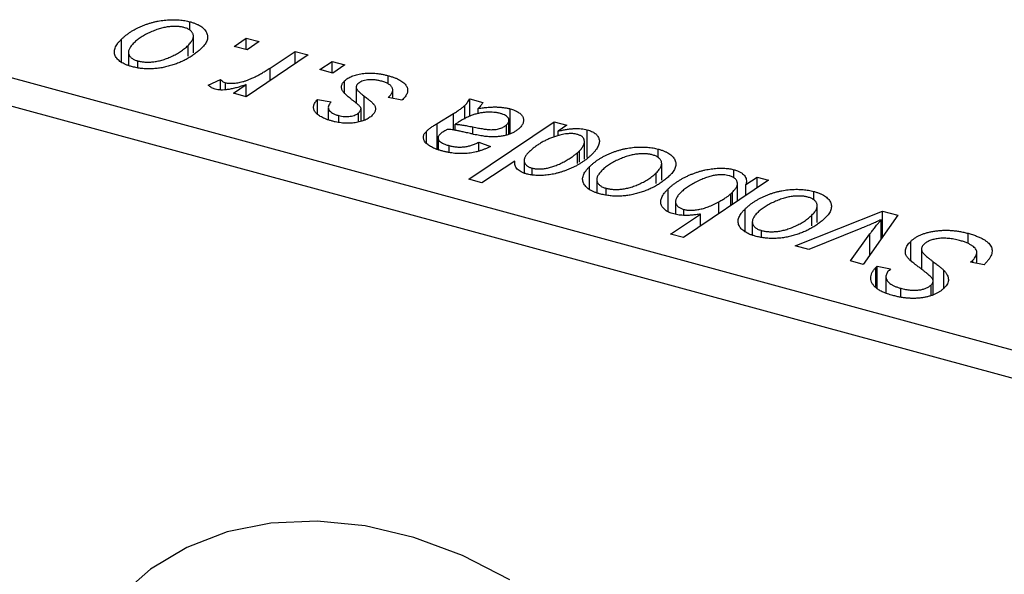
# Model space of a CAD drawing. Units: millimetres. Extents: x 15 to 636, y 5 to 415.
# Drawn here: x 266 to 315, y 97 to 125 of the extents above; entities that cross this region are included whole.
import ezdxf

# ---------------------------------------------------------------- set-up
doc = ezdxf.new("R2010")
doc.units = ezdxf.units.MM

msp = doc.modelspace()

# ---------------------------------------------------------------- linework, layer by layer
at = {"color": 7, "linetype": 'Continuous', "lineweight": 25}
for p, q in [((274.199, 124.293), (274.199, 124.723)), ((270.725, 122.698), (270.725, 123.835)), ((274.377, 123.146), (274.377, 123.998)), ((276.438, 123.479), (277.055, 123.894)), ((277.055, 123.894), (277.698, 123.719)), ((277.055, 123.311), (277.055, 123.894)), ((277.698, 123.719), (277.097, 123.3)), ((274.104, 122.987), (274.104, 123.522)), ((277.097, 123.3), (276.438, 123.479)), ((278.258, 122.381), (279.535, 123.22)), ((279.535, 123.22), (280.187, 123.042)), ((279.535, 122.603), (279.535, 123.22)), ((271.089, 123.177), (271.089, 122.526)), ((271.558, 122.396), (271.558, 122.74)), ((280.187, 123.042), (277.051, 120.93)), ((280.78, 122.299), (281.396, 122.714)), ((281.396, 122.714), (282.04, 122.539)), ((281.396, 122.131), (281.396, 122.714)), ((262.402, 122.635), (347.306, 99.56)), ((281.438, 122.12), (280.78, 122.299)), ((282.04, 122.539), (281.438, 122.12)), ((275.125, 121.508), (275.752, 121.801)), ((275.752, 121.276), (275.752, 121.801)), ((282.037, 121.11), (282.037, 121.734)), ((284.244, 121.582), (284.244, 121.993)), ((346.84, 98.247), (261.936, 121.322)), ((276.001, 121.284), (276.001, 121.639)), ((276.399, 121.107), (277.053, 121.542)), ((277.053, 120.932), (277.053, 121.542)), ((282.623, 121.415), (282.623, 120.604)), ((282.634, 120.594), (282.634, 121.346)), ((284.473, 120.836), (284.473, 121.272)), ((277.051, 120.93), (276.399, 121.107)), ((280.664, 120.795), (281.35, 120.662)), ((280.664, 120.077), (280.664, 120.795)), ((284.932, 120.747), (284.246, 120.88)), ((284.976, 120.79), (284.932, 120.747)), ((288.371, 120.818), (289.036, 120.637)), ((288.371, 119.93), (288.371, 120.818)), ((281.209, 120.382), (281.209, 119.77)), ((282.866, 119.693), (282.866, 120.315)), ((288.129, 119.799), (288.129, 120.491)), ((288.805, 120.075), (288.805, 120.331)), ((290.422, 119.056), (290.422, 120.313)), ((281.735, 119.63), (281.735, 119.975)), ((282.738, 119.665), (282.738, 120.11)), ((286.717, 119.573), (287.555, 120.079)), ((290.36, 119.022), (290.36, 119.727)), ((286.717, 118.275), (286.717, 119.573)), ((287.641, 119.228), (287.641, 119.534)), ((288.332, 116.752), (292.645, 119.656)), ((290.241, 119.001), (290.241, 119.507)), ((292.645, 119.656), (293.296, 119.48)), ((292.645, 118.878), (292.645, 119.656)), ((293.296, 119.48), (292.853, 119.188)), ((294.322, 117.855), (294.322, 119.254)), ((286.174, 118.596), (286.174, 119.173)), ((286.769, 118.837), (286.769, 118.256)), ((292.853, 118.956), (292.853, 119.188)), ((287.324, 118.111), (287.324, 118.456)), ((288.827, 118.629), (289.428, 118.413)), ((288.827, 118.171), (288.827, 118.629)), ((294.181, 117.77), (294.181, 118.649)), ((297.917, 117.847), (297.917, 118.276)), ((293.824, 118.094), (293.926, 118.188)), ((293.926, 117.616), (293.926, 118.188)), ((290.651, 117.671), (288.982, 116.575)), ((291.131, 117.702), (291.131, 117.068)), ((291.527, 116.976), (291.527, 117.313)), ((294.443, 116.252), (294.443, 117.389)), ((298.096, 116.7), (298.096, 117.552)), ((301.752, 116.819), (301.752, 117.234)), ((288.982, 116.575), (288.332, 116.752)), ((294.807, 116.731), (294.807, 116.08)), ((297.822, 116.54), (297.822, 117.076)), ((302.361, 116.478), (302.938, 116.859)), ((302.938, 116.859), (303.507, 116.704)), ((302.938, 116.321), (302.938, 116.859)), ((295.276, 115.95), (295.276, 116.294)), ((298.43, 115.094), (298.43, 116.264)), ((303.507, 116.704), (299.193, 113.8)), ((301.934, 115.645), (301.934, 116.527)), ((302.361, 115.933), (302.361, 116.478)), ((301.594, 116.016), (301.684, 116.1)), ((301.684, 115.477), (301.684, 116.1)), ((305.797, 115.705), (305.797, 116.135)), ((298.797, 115.617), (298.797, 114.98)), ((299.213, 114.927), (299.213, 115.224)), ((300.997, 115.014), (300.997, 115.611)), ((302.323, 114.111), (302.323, 115.248)), ((305.975, 114.558), (305.975, 115.411)), ((298.543, 113.977), (300.059, 114.989)), ((300.059, 114.383), (300.059, 114.989)), ((304.852, 113.374), (309.273, 115.137)), ((305.702, 114.399), (305.702, 114.934)), ((310.06, 114.924), (308.303, 112.436)), ((309.273, 115.137), (310.06, 114.924)), ((309.273, 113.81), (309.273, 115.137)), ((302.686, 114.589), (302.686, 113.939)), ((308.176, 114.255), (305.545, 113.186)), ((309.211, 113.721), (309.211, 114.697)), ((299.193, 113.8), (298.543, 113.977)), ((303.156, 113.808), (303.156, 114.153)), ((307.656, 112.612), (308.64, 113.978)), ((313.612, 113.488), (313.612, 114.011)), ((305.545, 113.186), (304.852, 113.374)), ((310.71, 112.633), (310.71, 113.602)), ((311.256, 113.212), (311.256, 112.198)), ((311.266, 112.191), (311.266, 113.133)), ((314.057, 112.484), (314.057, 113.061)), ((308.303, 112.436), (307.656, 112.612)), ((308.939, 112.28), (309.015, 112.349)), ((308.939, 111.322), (308.939, 112.28)), ((309.015, 112.349), (309.692, 112.207)), ((309.015, 111.238), (309.015, 112.349)), ((313.74, 112.547), (313.851, 112.648)), ((314.423, 112.411), (313.74, 112.547)), ((313.851, 112.525), (313.851, 112.648)), ((309.456, 111.813), (309.456, 111.004)), ((309.692, 112.207), (309.613, 112.135)), ((312.387, 111.23), (312.387, 112.135)), ((310.205, 110.785), (310.205, 111.231)), ((311.738, 110.871), (311.738, 111.394)), ((311.847, 110.895), (311.847, 111.602))]:
    msp.add_line(p, q, dxfattribs=at)
at = {"color": 8, "linetype": 'Continuous', "lineweight": 25}
for p, q in [((278.258, 121.743), (278.258, 122.381)), ((283.027, 119.733), (283.027, 120.959)), ((287.555, 119.243), (287.555, 120.079)), ((288.528, 119.044), (288.528, 119.399)), ((293.824, 117.555), (293.824, 118.094)), ((301.594, 115.416), (301.594, 116.016)), ((308.64, 112.913), (308.64, 113.978)), ((311.849, 110.896), (311.849, 112.576))]:
    msp.add_line(p, q, dxfattribs=at)
at = {"color": 7, "linetype": 'Continuous', "lineweight": 25, "flags": 128}
msp.add_lwpolyline([(290.396, 96.462), (288.002, 97.691), (285.548, 98.608), (283.081, 99.195), (280.651, 99.44), (278.304, 99.339), (276.086, 98.893), (274.04, 98.112), (272.206, 97.01), (270.62, 95.609)], dxfattribs=at)
at = {"color": 7, "linetype": 'Continuous', "lineweight": 25}
for points, knots in [([(270.725, 123.835), (270.762, 123.87), (270.835, 123.939), (270.952, 124.038), (271.077, 124.131), (271.209, 124.219), (271.345, 124.302), (271.488, 124.38), (271.637, 124.452), (271.792, 124.519), (271.95, 124.579), (272.109, 124.633), (272.266, 124.682), (272.426, 124.722), (272.584, 124.756), (272.743, 124.784), (272.901, 124.805), (273.059, 124.818), (273.216, 124.827), (273.368, 124.828), (273.517, 124.826), (273.661, 124.815), (273.802, 124.802), (273.939, 124.781), (274.072, 124.755), (274.156, 124.734), (274.199, 124.723)], [0, 0, 0, 0, 0.053887, 0.10621, 0.157124, 0.207438, 0.256513, 0.304544, 0.3521, 0.399235, 0.445357, 0.489432, 0.532172, 0.573359, 0.613262, 0.652067, 0.689972, 0.727452, 0.763934, 0.799438, 0.833881, 0.867766, 0.900909, 0.933965, 0.966924, 1, 1, 1, 1]), ([(274.199, 124.723), (274.253, 124.707), (274.358, 124.677), (274.502, 124.622), (274.631, 124.562), (274.746, 124.497), (274.843, 124.425), (274.927, 124.348), (274.994, 124.265), (275.046, 124.176), (275.082, 124.084), (275.097, 123.989), (275.094, 123.892), (275.071, 123.794), (275.027, 123.693), (274.965, 123.591), (274.886, 123.486), (274.818, 123.417), (274.784, 123.382)], [0, 0, 0, 0, 0.061665, 0.120569, 0.178262, 0.235385, 0.291755, 0.34827, 0.406514, 0.466491, 0.52747, 0.588852, 0.650942, 0.715444, 0.781773, 0.85073, 0.923674, 1, 1, 1, 1]), ([(273.897, 124.434), (273.845, 124.446), (273.738, 124.471), (273.558, 124.488), (273.364, 124.488), (273.193, 124.477), (273.05, 124.459), (272.938, 124.438), (272.822, 124.414), (272.705, 124.381), (272.583, 124.345), (272.46, 124.3), (272.332, 124.252), (272.16, 124.179), (271.954, 124.08), (271.731, 123.949), (271.531, 123.81), (271.422, 123.71), (271.367, 123.659)], [0, 0, 0, 0, 0.0534249, 0.1094777, 0.1691115, 0.2346183, 0.2697522, 0.3067366, 0.3457606, 0.3871709, 0.4313131, 0.4778806, 0.5274192, 0.5798298, 0.6861612, 0.7910274, 0.895339, 1, 1, 1, 1]), ([(274.104, 123.522), (274.131, 123.549), (274.183, 123.601), (274.247, 123.68), (274.3, 123.756), (274.34, 123.829), (274.365, 123.899), (274.378, 123.966), (274.378, 124.03), (274.363, 124.091), (274.338, 124.149), (274.303, 124.202), (274.26, 124.252), (274.207, 124.297), (274.142, 124.338), (274.071, 124.375), (273.988, 124.407), (273.927, 124.425), (273.897, 124.434)], [0, 0, 0, 0, 0.088184, 0.17167, 0.249291, 0.322782, 0.392041, 0.457395, 0.519415, 0.579174, 0.636161, 0.690979, 0.74317, 0.794502, 0.844819, 0.895417, 0.947312, 1, 1, 1, 1]), ([(271.233, 122.458), (271.181, 122.473), (271.078, 122.503), (270.936, 122.557), (270.811, 122.617), (270.699, 122.682), (270.605, 122.753), (270.524, 122.831), (270.46, 122.914), (270.411, 123.003), (270.38, 123.096), (270.368, 123.194), (270.377, 123.293), (270.407, 123.396), (270.457, 123.502), (270.525, 123.611), (270.614, 123.723), (270.687, 123.797), (270.725, 123.835)], [0, 0, 0, 0, 0.058956, 0.115682, 0.17136, 0.22596, 0.280514, 0.335946, 0.392529, 0.450909, 0.511101, 0.572496, 0.635556, 0.700966, 0.769909, 0.842409, 0.918818, 1, 1, 1, 1]), ([(271.367, 123.659), (271.34, 123.632), (271.287, 123.58), (271.223, 123.5), (271.17, 123.424), (271.13, 123.35), (271.101, 123.28), (271.089, 123.212), (271.088, 123.147), (271.101, 123.085), (271.125, 123.027), (271.16, 122.973), (271.202, 122.922), (271.257, 122.877), (271.316, 122.835), (271.389, 122.8), (271.468, 122.766), (271.527, 122.749), (271.558, 122.74)], [0, 0, 0, 0, 0.088579, 0.171767, 0.249812, 0.323733, 0.393217, 0.458994, 0.52142, 0.582134, 0.639459, 0.694571, 0.747013, 0.798162, 0.848236, 0.89777, 0.948207, 1, 1, 1, 1]), ([(274.784, 123.382), (274.73, 123.332), (274.625, 123.233), (274.447, 123.094), (274.262, 122.965), (274.063, 122.847), (273.854, 122.739), (273.632, 122.643), (273.399, 122.557), (273.159, 122.482), (272.913, 122.421), (272.667, 122.375), (272.423, 122.347), (272.18, 122.336), (271.938, 122.34), (271.698, 122.362), (271.461, 122.401), (271.31, 122.439), (271.233, 122.458)], [0, 0, 0, 0, 0.075361, 0.148117, 0.218524, 0.286637, 0.35345, 0.41845, 0.482958, 0.546673, 0.608539, 0.667297, 0.723239, 0.777918, 0.831968, 0.886506, 0.942213, 1, 1, 1, 1]), ([(271.558, 122.74), (271.614, 122.727), (271.727, 122.7), (271.915, 122.681), (272.115, 122.678), (272.289, 122.688), (272.434, 122.705), (272.547, 122.725), (272.662, 122.75), (272.779, 122.782), (272.898, 122.819), (273.019, 122.862), (273.142, 122.911), (273.309, 122.985), (273.512, 123.085), (273.732, 123.22), (273.935, 123.364), (274.047, 123.469), (274.104, 123.522)], [0, 0, 0, 0, 0.056577, 0.114643, 0.175384, 0.24079, 0.275462, 0.31222, 0.350413, 0.390876, 0.43379, 0.479106, 0.526596, 0.57736, 0.681625, 0.785879, 0.892047, 1, 1, 1, 1]), ([(276.001, 121.639), (276.028, 121.632), (276.085, 121.619), (276.179, 121.608), (276.28, 121.605), (276.388, 121.608), (276.502, 121.62), (276.624, 121.638), (276.754, 121.664), (276.891, 121.697), (277.038, 121.74), (277.188, 121.797), (277.35, 121.863), (277.517, 121.943), (277.691, 122.036), (277.874, 122.14), (278.066, 122.256), (278.192, 122.338), (278.258, 122.381)], [0, 0, 0, 0, 0.032057, 0.065563, 0.1004, 0.138203, 0.179014, 0.223451, 0.271866, 0.324928, 0.383448, 0.448795, 0.520957, 0.601401, 0.688814, 0.784611, 0.888305, 1, 1, 1, 1]), ([(275.752, 121.801), (275.766, 121.783), (275.792, 121.748), (275.851, 121.703), (275.918, 121.665), (275.973, 121.647), (276.001, 121.639)], [0, 0, 0, 0, 0.276003, 0.528775, 0.766566, 1, 1, 1, 1]), ([(281.93, 121.224), (281.919, 121.246), (281.898, 121.289), (281.879, 121.354), (281.874, 121.418), (281.882, 121.482), (281.9, 121.546), (281.933, 121.609), (281.978, 121.673), (282.017, 121.713), (282.037, 121.734)], [0, 0, 0, 0, 0.127256, 0.25168, 0.373898, 0.494721, 0.617081, 0.741318, 0.869061, 1, 1, 1, 1]), ([(282.037, 121.734), (282.062, 121.756), (282.11, 121.8), (282.196, 121.861), (282.292, 121.915), (282.399, 121.964), (282.516, 122.007), (282.642, 122.044), (282.779, 122.075), (282.925, 122.099), (283.077, 122.118), (283.235, 122.126), (283.396, 122.126), (283.56, 122.118), (283.727, 122.099), (283.898, 122.073), (284.071, 122.037), (284.186, 122.008), (284.244, 121.993)], [0, 0, 0, 0, 0.058852, 0.116018, 0.1721, 0.227732, 0.284067, 0.34122, 0.399802, 0.460384, 0.522324, 0.584436, 0.647043, 0.712334, 0.779316, 0.848929, 0.922688, 1, 1, 1, 1]), ([(283.917, 121.711), (283.854, 121.727), (283.734, 121.756), (283.547, 121.783), (283.368, 121.792), (283.198, 121.782), (283.042, 121.756), (282.905, 121.714), (282.789, 121.657), (282.735, 121.609), (282.707, 121.585)], [0, 0, 0, 0, 0.151123, 0.288739, 0.416554, 0.539742, 0.656529, 0.769283, 0.881509, 1, 1, 1, 1]), ([(284.246, 120.88), (284.27, 120.904), (284.317, 120.949), (284.373, 121.019), (284.417, 121.085), (284.45, 121.15), (284.468, 121.212), (284.475, 121.271), (284.468, 121.328), (284.45, 121.382), (284.418, 121.434), (284.379, 121.483), (284.327, 121.529), (284.265, 121.571), (284.194, 121.611), (284.11, 121.648), (284.019, 121.682), (283.952, 121.701), (283.917, 121.711)], [0, 0, 0, 0, 0.082639, 0.160258, 0.233163, 0.301743, 0.365992, 0.427724, 0.486224, 0.542935, 0.59868, 0.653614, 0.708092, 0.762681, 0.819025, 0.876581, 0.937043, 1, 1, 1, 1]), ([(284.244, 121.993), (284.302, 121.976), (284.414, 121.944), (284.57, 121.889), (284.709, 121.831), (284.834, 121.769), (284.941, 121.703), (285.03, 121.632), (285.106, 121.559), (285.163, 121.481), (285.204, 121.401), (285.227, 121.318), (285.23, 121.234), (285.218, 121.148), (285.183, 121.061), (285.134, 120.971), (285.064, 120.88), (285.006, 120.82), (284.976, 120.79)], [0, 0, 0, 0, 0.0710793, 0.1389697, 0.2031118, 0.2648853, 0.3251481, 0.3834707, 0.441163, 0.4990924, 0.5566033, 0.6147645, 0.673335, 0.7328543, 0.795263, 0.8600089, 0.9278992, 1, 1, 1, 1]), ([(275.476, 121.305), (275.445, 121.315), (275.379, 121.336), (275.294, 121.382), (275.204, 121.439), (275.152, 121.484), (275.125, 121.508)], [0, 0, 0, 0, 0.200734, 0.431429, 0.695976, 1, 1, 1, 1]), ([(277.053, 121.542), (276.969, 121.513), (276.808, 121.457), (276.569, 121.386), (276.347, 121.331), (276.141, 121.292), (275.95, 121.27), (275.775, 121.264), (275.615, 121.274), (275.521, 121.295), (275.476, 121.305)], [0, 0, 0, 0, 0.178471, 0.337989, 0.48161, 0.608663, 0.721372, 0.821967, 0.91329, 1, 1, 1, 1]), ([(282.547, 120.665), (282.506, 120.697), (282.427, 120.756), (282.318, 120.844), (282.22, 120.924), (282.136, 120.997), (282.065, 121.064), (282.007, 121.123), (281.962, 121.176), (281.94, 121.209), (281.93, 121.224)], [0, 0, 0, 0, 0.175104, 0.336641, 0.483545, 0.615462, 0.732507, 0.835766, 0.924528, 1, 1, 1, 1]), ([(282.707, 121.585), (282.69, 121.566), (282.656, 121.529), (282.629, 121.47), (282.619, 121.408), (282.629, 121.367), (282.634, 121.346)], [0, 0, 0, 0, 0.251172, 0.496894, 0.743788, 1, 1, 1, 1]), ([(282.634, 121.346), (282.639, 121.335), (282.65, 121.31), (282.678, 121.272), (282.712, 121.23), (282.758, 121.184), (282.809, 121.133), (282.873, 121.079), (282.946, 121.02), (282.999, 120.98), (283.027, 120.959)], [0, 0, 0, 0, 0.080283, 0.171103, 0.276532, 0.393564, 0.524392, 0.668749, 0.827732, 1, 1, 1, 1]), ([(281.408, 119.693), (281.354, 119.708), (281.248, 119.738), (281.103, 119.789), (280.971, 119.843), (280.856, 119.901), (280.753, 119.962), (280.666, 120.026), (280.593, 120.094), (280.536, 120.165), (280.493, 120.239), (280.47, 120.314), (280.46, 120.391), (280.469, 120.469), (280.493, 120.549), (280.533, 120.631), (280.59, 120.713), (280.639, 120.767), (280.664, 120.795)], [0, 0, 0, 0, 0.07225, 0.141018, 0.206059, 0.269164, 0.330027, 0.389406, 0.447953, 0.506347, 0.564487, 0.622371, 0.680199, 0.739599, 0.800735, 0.864194, 0.93042, 1, 1, 1, 1]), ([(283.027, 120.959), (283.058, 120.935), (283.119, 120.889), (283.204, 120.823), (283.281, 120.761), (283.346, 120.705), (283.405, 120.655), (283.452, 120.61), (283.489, 120.57), (283.529, 120.524), (283.563, 120.47), (283.588, 120.403), (283.602, 120.335), (283.597, 120.266), (283.58, 120.196), (283.549, 120.125), (283.499, 120.055), (283.455, 120.009), (283.433, 119.986)], [0, 0, 0, 0, 0.081881, 0.157335, 0.225441, 0.287158, 0.342152, 0.390244, 0.432081, 0.467328, 0.530587, 0.593669, 0.657793, 0.72303, 0.789229, 0.856822, 0.926983, 1, 1, 1, 1]), ([(288.129, 120.491), (288.149, 120.512), (288.193, 120.558), (288.255, 120.634), (288.313, 120.722), (288.351, 120.785), (288.371, 120.818)], [0, 0, 0, 0, 0.202607, 0.437275, 0.703205, 1, 1, 1, 1]), ([(281.35, 120.662), (281.319, 120.626), (281.26, 120.558), (281.213, 120.453), (281.203, 120.353), (281.238, 120.259), (281.308, 120.172), (281.418, 120.095), (281.56, 120.026), (281.675, 119.992), (281.735, 119.975)], [0, 0, 0, 0, 0.145058, 0.276504, 0.398306, 0.515263, 0.630097, 0.745793, 0.868001, 1, 1, 1, 1]), ([(282.866, 120.315), (282.866, 120.324), (282.866, 120.344), (282.854, 120.376), (282.829, 120.412), (282.795, 120.454), (282.748, 120.5), (282.692, 120.551), (282.625, 120.607), (282.574, 120.645), (282.547, 120.665)], [0, 0, 0, 0, 0.06849, 0.150949, 0.248595, 0.363966, 0.496464, 0.644974, 0.813896, 1, 1, 1, 1]), ([(282.738, 120.11), (282.755, 120.128), (282.789, 120.162), (282.826, 120.215), (282.854, 120.265), (282.862, 120.299), (282.866, 120.315)], [0, 0, 0, 0, 0.276974, 0.532375, 0.774752, 1, 1, 1, 1]), ([(287.555, 120.079), (287.618, 120.118), (287.738, 120.191), (287.894, 120.299), (288.026, 120.396), (288.096, 120.461), (288.129, 120.491)], [0, 0, 0, 0, 0.2974, 0.563053, 0.796572, 1, 1, 1, 1]), ([(289.036, 120.637), (289.024, 120.616), (288.998, 120.569), (288.944, 120.497), (288.882, 120.416), (288.832, 120.36), (288.805, 120.331)], [0, 0, 0, 0, 0.20635, 0.441987, 0.70583, 1, 1, 1, 1]), ([(288.805, 120.331), (288.891, 120.344), (289.055, 120.369), (289.295, 120.394), (289.515, 120.409), (289.719, 120.41), (289.91, 120.401), (290.09, 120.381), (290.262, 120.354), (290.369, 120.327), (290.422, 120.313)], [0, 0, 0, 0, 0.1613254, 0.3082122, 0.4413818, 0.5617749, 0.6751901, 0.7854839, 0.8930583, 1, 1, 1, 1]), ([(290.422, 120.313), (290.462, 120.302), (290.541, 120.28), (290.649, 120.239), (290.745, 120.195), (290.831, 120.147), (290.904, 120.093), (290.969, 120.037), (291.019, 119.975), (291.061, 119.911), (291.09, 119.843), (291.104, 119.774), (291.102, 119.703), (291.089, 119.631), (291.058, 119.558), (291.016, 119.484), (290.958, 119.408), (290.909, 119.359), (290.885, 119.333)], [0, 0, 0, 0, 0.06201, 0.122613, 0.181154, 0.238111, 0.295835, 0.352957, 0.411718, 0.471963, 0.532865, 0.59426, 0.656031, 0.719429, 0.785206, 0.85368, 0.925092, 1, 1, 1, 1]), ([(283.433, 119.986), (283.408, 119.963), (283.357, 119.918), (283.273, 119.854), (283.176, 119.798), (283.073, 119.748), (282.961, 119.705), (282.841, 119.666), (282.712, 119.636), (282.576, 119.612), (282.435, 119.595), (282.292, 119.585), (282.147, 119.583), (282.001, 119.59), (281.853, 119.603), (281.705, 119.626), (281.555, 119.654), (281.458, 119.68), (281.408, 119.693)], [0, 0, 0, 0, 0.065575, 0.128562, 0.189782, 0.249457, 0.3086, 0.367348, 0.427807, 0.488612, 0.549953, 0.611151, 0.671683, 0.733076, 0.796748, 0.861808, 0.929045, 1, 1, 1, 1]), ([(281.735, 119.975), (281.784, 119.963), (281.878, 119.939), (282.029, 119.922), (282.178, 119.921), (282.321, 119.936), (282.455, 119.963), (282.571, 120.002), (282.669, 120.05), (282.714, 120.09), (282.738, 120.11)], [0, 0, 0, 0, 0.140825, 0.27227, 0.398399, 0.525337, 0.650227, 0.768763, 0.882486, 1, 1, 1, 1]), ([(289.923, 120.079), (289.872, 120.091), (289.768, 120.117), (289.599, 120.138), (289.422, 120.147), (289.237, 120.145), (289.048, 120.128), (288.859, 120.098), (288.674, 120.053), (288.523, 120.004), (288.4, 119.958), (288.305, 119.915), (288.204, 119.867), (288.101, 119.812), (287.99, 119.752), (287.877, 119.685), (287.759, 119.612), (287.681, 119.561), (287.641, 119.534)], [0, 0, 0, 0, 0.062139, 0.124764, 0.188721, 0.256231, 0.325842, 0.396678, 0.47114, 0.548899, 0.590703, 0.636826, 0.686637, 0.740548, 0.798926, 0.861551, 0.928596, 1, 1, 1, 1]), ([(290.241, 119.507), (290.267, 119.536), (290.316, 119.59), (290.36, 119.675), (290.363, 119.758), (290.337, 119.838), (290.277, 119.911), (290.189, 119.978), (290.068, 120.034), (289.973, 120.063), (289.923, 120.079)], [0, 0, 0, 0, 0.140206, 0.269458, 0.390087, 0.509138, 0.627007, 0.744242, 0.867414, 1, 1, 1, 1]), ([(286.174, 119.173), (286.208, 119.205), (286.278, 119.271), (286.406, 119.368), (286.552, 119.47), (286.661, 119.538), (286.717, 119.573)], [0, 0, 0, 0, 0.220076, 0.46067, 0.71947, 1, 1, 1, 1]), ([(287.234, 119.274), (287.193, 119.251), (287.115, 119.207), (287.014, 119.142), (286.927, 119.082), (286.883, 119.042), (286.863, 119.023)], [0, 0, 0, 0, 0.295186, 0.561054, 0.794251, 1, 1, 1, 1]), ([(288.41, 119.06), (288.365, 119.071), (288.279, 119.091), (288.155, 119.12), (288.042, 119.146), (287.94, 119.169), (287.848, 119.188), (287.767, 119.206), (287.695, 119.219), (287.584, 119.241), (287.433, 119.263), (287.297, 119.27), (287.234, 119.274)], [0, 0, 0, 0, 0.118116, 0.226045, 0.324924, 0.413624, 0.493284, 0.563911, 0.624526, 0.674877, 0.847913, 1, 1, 1, 1]), ([(287.641, 119.534), (287.666, 119.533), (287.722, 119.53), (287.809, 119.521), (287.906, 119.51), (288.012, 119.495), (288.128, 119.476), (288.253, 119.454), (288.388, 119.428), (288.48, 119.409), (288.528, 119.399)], [0, 0, 0, 0, 0.0837818, 0.180036, 0.2861383, 0.4052439, 0.5357445, 0.6780677, 0.8338099, 1, 1, 1, 1]), ([(290.885, 119.333), (290.846, 119.298), (290.772, 119.23), (290.63, 119.139), (290.476, 119.061), (290.302, 118.998), (290.118, 118.949), (289.921, 118.915), (289.715, 118.895), (289.537, 118.892), (289.388, 118.897), (289.269, 118.907), (289.143, 118.921), (289.009, 118.939), (288.869, 118.962), (288.722, 118.991), (288.567, 119.023), (288.463, 119.048), (288.41, 119.06)], [0, 0, 0, 0, 0.081964, 0.159693, 0.234828, 0.308253, 0.380909, 0.45213, 0.52487, 0.599314, 0.638396, 0.680437, 0.725814, 0.773699, 0.825075, 0.880076, 0.938366, 1, 1, 1, 1]), ([(288.528, 119.399), (288.577, 119.389), (288.671, 119.369), (288.807, 119.343), (288.933, 119.32), (289.048, 119.302), (289.152, 119.286), (289.245, 119.273), (289.327, 119.265), (289.422, 119.258), (289.531, 119.259), (289.657, 119.266), (289.777, 119.285), (289.89, 119.313), (289.996, 119.349), (290.09, 119.395), (290.174, 119.447), (290.218, 119.487), (290.241, 119.507)], [0, 0, 0, 0, 0.0816245, 0.1560743, 0.2248323, 0.2872159, 0.3424172, 0.3920672, 0.4348535, 0.4723324, 0.5390387, 0.6035452, 0.6671338, 0.731909, 0.796676, 0.8625761, 0.9296778, 1, 1, 1, 1]), ([(292.853, 119.188), (292.925, 119.205), (293.064, 119.238), (293.272, 119.277), (293.472, 119.303), (293.661, 119.318), (293.842, 119.32), (294.013, 119.311), (294.174, 119.289), (294.273, 119.265), (294.322, 119.254)], [0, 0, 0, 0, 0.155963, 0.299804, 0.433219, 0.558703, 0.675439, 0.786255, 0.893869, 1, 1, 1, 1]), ([(294.322, 119.254), (294.362, 119.242), (294.441, 119.218), (294.547, 119.175), (294.641, 119.126), (294.722, 119.071), (294.79, 119.009), (294.848, 118.941), (294.891, 118.868), (294.923, 118.788), (294.941, 118.703), (294.939, 118.613), (294.919, 118.52), (294.881, 118.421), (294.822, 118.319), (294.748, 118.212), (294.655, 118.1), (294.581, 118.026), (294.543, 117.988)], [0, 0, 0, 0, 0.050143, 0.098921, 0.14706, 0.195529, 0.245627, 0.297036, 0.351031, 0.40857, 0.468815, 0.531583, 0.597597, 0.668118, 0.743505, 0.823258, 0.908653, 1, 1, 1, 1]), ([(286.97, 118.181), (286.918, 118.196), (286.816, 118.225), (286.674, 118.274), (286.545, 118.326), (286.43, 118.382), (286.328, 118.44), (286.242, 118.502), (286.169, 118.566), (286.11, 118.634), (286.067, 118.703), (286.037, 118.772), (286.022, 118.84), (286.021, 118.908), (286.038, 118.976), (286.068, 119.043), (286.113, 119.109), (286.153, 119.152), (286.174, 119.173)], [0, 0, 0, 0, 0.076563, 0.14987, 0.219674, 0.286418, 0.351176, 0.41419, 0.475864, 0.537708, 0.597837, 0.656005, 0.713279, 0.768976, 0.82492, 0.882077, 0.939797, 1, 1, 1, 1]), ([(286.863, 119.023), (286.839, 118.997), (286.793, 118.948), (286.766, 118.868), (286.769, 118.79), (286.81, 118.713), (286.885, 118.638), (286.999, 118.571), (287.146, 118.507), (287.262, 118.473), (287.324, 118.456)], [0, 0, 0, 0, 0.1214976, 0.2350196, 0.3448161, 0.4580303, 0.5768543, 0.7029207, 0.8428873, 1, 1, 1, 1]), ([(292.775, 118.938), (292.706, 118.915), (292.566, 118.869), (292.37, 118.79), (292.181, 118.702), (292.002, 118.603), (291.83, 118.496), (291.666, 118.38), (291.512, 118.255), (291.418, 118.166), (291.369, 118.121)], [0, 0, 0, 0, 0.114706, 0.230915, 0.349296, 0.470938, 0.596811, 0.72598, 0.860191, 1, 1, 1, 1]), ([(293.814, 119.021), (293.779, 119.029), (293.71, 119.046), (293.595, 119.059), (293.474, 119.063), (293.346, 119.058), (293.212, 119.041), (293.071, 119.016), (292.923, 118.982), (292.826, 118.953), (292.775, 118.938)], [0, 0, 0, 0, 0.103771, 0.209401, 0.318169, 0.433233, 0.557836, 0.693117, 0.839433, 1, 1, 1, 1]), ([(294.172, 118.739), (294.167, 118.755), (294.159, 118.786), (294.134, 118.83), (294.104, 118.871), (294.062, 118.908), (294.014, 118.942), (293.954, 118.972), (293.889, 119), (293.839, 119.014), (293.814, 119.021)], [0, 0, 0, 0, 0.13789, 0.267144, 0.390805, 0.511214, 0.631032, 0.750579, 0.873171, 1, 1, 1, 1]), ([(293.926, 118.188), (293.95, 118.212), (293.996, 118.26), (294.056, 118.332), (294.103, 118.403), (294.141, 118.472), (294.165, 118.541), (294.18, 118.608), (294.182, 118.674), (294.175, 118.717), (294.172, 118.739)], [0, 0, 0, 0, 0.141713, 0.278752, 0.409259, 0.534674, 0.654965, 0.772987, 0.887713, 1, 1, 1, 1]), ([(289.428, 118.413), (289.381, 118.389), (289.289, 118.343), (289.144, 118.28), (288.999, 118.224), (288.851, 118.177), (288.703, 118.135), (288.552, 118.103), (288.401, 118.076), (288.247, 118.058), (288.092, 118.047), (287.935, 118.044), (287.777, 118.048), (287.618, 118.06), (287.457, 118.079), (287.296, 118.106), (287.132, 118.139), (287.025, 118.167), (286.97, 118.181)], [0, 0, 0, 0, 0.072913, 0.14249, 0.20929, 0.273378, 0.335292, 0.395612, 0.454176, 0.512152, 0.569596, 0.62712, 0.685496, 0.744504, 0.805264, 0.867554, 0.932368, 1, 1, 1, 1]), ([(287.324, 118.456), (287.389, 118.439), (287.515, 118.408), (287.714, 118.382), (287.909, 118.375), (288.102, 118.388), (288.291, 118.42), (288.477, 118.471), (288.659, 118.541), (288.77, 118.599), (288.827, 118.629)], [0, 0, 0, 0, 0.1290629, 0.2492279, 0.3641079, 0.4778207, 0.5946077, 0.7188718, 0.8529712, 1, 1, 1, 1]), ([(294.443, 117.389), (294.481, 117.424), (294.554, 117.493), (294.671, 117.592), (294.796, 117.685), (294.928, 117.773), (295.064, 117.856), (295.206, 117.934), (295.356, 118.006), (295.51, 118.073), (295.668, 118.133), (295.827, 118.187), (295.985, 118.236), (296.144, 118.276), (296.303, 118.31), (296.461, 118.337), (296.62, 118.359), (296.778, 118.372), (296.934, 118.381), (297.087, 118.382), (297.236, 118.38), (297.38, 118.369), (297.521, 118.356), (297.657, 118.335), (297.79, 118.309), (297.875, 118.287), (297.917, 118.276)], [0, 0, 0, 0, 0.053887, 0.1062098, 0.1571243, 0.2074379, 0.2565129, 0.304544, 0.3520998, 0.3992345, 0.4453573, 0.4894324, 0.5321725, 0.5733587, 0.6132625, 0.6520672, 0.6899721, 0.7274524, 0.7639343, 0.7994376, 0.8338806, 0.8677657, 0.9009093, 0.9339655, 0.966924, 1, 1, 1, 1]), ([(297.917, 118.276), (297.971, 118.261), (298.076, 118.231), (298.22, 118.176), (298.349, 118.116), (298.464, 118.051), (298.562, 117.979), (298.645, 117.902), (298.713, 117.819), (298.764, 117.73), (298.8, 117.638), (298.816, 117.543), (298.812, 117.446), (298.79, 117.347), (298.745, 117.247), (298.684, 117.145), (298.605, 117.04), (298.537, 116.971), (298.502, 116.936)], [0, 0, 0, 0, 0.0616655, 0.1205692, 0.1782617, 0.2353851, 0.2917548, 0.3482697, 0.4065141, 0.4664906, 0.5274696, 0.5888522, 0.6509422, 0.7154444, 0.7817725, 0.8507297, 0.9236741, 1, 1, 1, 1]), ([(291.369, 118.121), (291.347, 118.098), (291.302, 118.053), (291.244, 117.984), (291.201, 117.918), (291.166, 117.853), (291.143, 117.791), (291.131, 117.731), (291.131, 117.673), (291.142, 117.617), (291.165, 117.565), (291.192, 117.516), (291.228, 117.472), (291.272, 117.431), (291.325, 117.396), (291.384, 117.363), (291.453, 117.336), (291.502, 117.321), (291.527, 117.313)], [0, 0, 0, 0, 0.08677, 0.168899, 0.246861, 0.320805, 0.390296, 0.456831, 0.521013, 0.583515, 0.642778, 0.698381, 0.751937, 0.80298, 0.852294, 0.900999, 0.950446, 1, 1, 1, 1]), ([(294.543, 117.988), (294.506, 117.953), (294.435, 117.884), (294.315, 117.786), (294.192, 117.692), (294.061, 117.602), (293.923, 117.517), (293.779, 117.436), (293.629, 117.361), (293.474, 117.29), (293.315, 117.225), (293.159, 117.165), (293.003, 117.114), (292.85, 117.069), (292.698, 117.031), (292.549, 116.999), (292.401, 116.974), (292.255, 116.957), (292.113, 116.946), (291.977, 116.94), (291.845, 116.938), (291.719, 116.943), (291.599, 116.952), (291.483, 116.967), (291.374, 116.986), (291.305, 117.004), (291.271, 117.012)], [0, 0, 0, 0, 0.055282, 0.109656, 0.163188, 0.215679, 0.267662, 0.318791, 0.369603, 0.420232, 0.469278, 0.516261, 0.560845, 0.603606, 0.644118, 0.683107, 0.720495, 0.756764, 0.79137, 0.824415, 0.856226, 0.886657, 0.91608, 0.944389, 0.972501, 1, 1, 1, 1]), ([(291.527, 117.313), (291.58, 117.301), (291.686, 117.276), (291.867, 117.267), (292.059, 117.276), (292.225, 117.3), (292.363, 117.328), (292.472, 117.356), (292.581, 117.389), (292.693, 117.427), (292.805, 117.472), (292.919, 117.521), (293.033, 117.577), (293.186, 117.656), (293.361, 117.756), (293.549, 117.874), (293.703, 117.984), (293.785, 118.059), (293.824, 118.094)], [0, 0, 0, 0, 0.057675, 0.116902, 0.180465, 0.251405, 0.28967, 0.330349, 0.373008, 0.418081, 0.465494, 0.515403, 0.568393, 0.62427, 0.733688, 0.832555, 0.921138, 1, 1, 1, 1]), ([(297.615, 117.988), (297.563, 118), (297.456, 118.025), (297.277, 118.041), (297.082, 118.042), (296.912, 118.031), (296.769, 118.013), (296.657, 117.992), (296.541, 117.968), (296.423, 117.935), (296.301, 117.898), (296.178, 117.854), (296.051, 117.806), (295.879, 117.733), (295.673, 117.633), (295.449, 117.503), (295.249, 117.364), (295.14, 117.263), (295.085, 117.213)], [0, 0, 0, 0, 0.053425, 0.109478, 0.169112, 0.234618, 0.269752, 0.306737, 0.345761, 0.387171, 0.431313, 0.477881, 0.527419, 0.57983, 0.686161, 0.791027, 0.895339, 1, 1, 1, 1]), ([(297.822, 117.076), (297.849, 117.102), (297.902, 117.155), (297.966, 117.234), (298.018, 117.31), (298.058, 117.382), (298.083, 117.453), (298.096, 117.52), (298.097, 117.584), (298.081, 117.645), (298.057, 117.703), (298.021, 117.756), (297.978, 117.806), (297.925, 117.851), (297.861, 117.892), (297.789, 117.929), (297.706, 117.961), (297.646, 117.979), (297.615, 117.988)], [0, 0, 0, 0, 0.088184, 0.17167, 0.249291, 0.322782, 0.392041, 0.457395, 0.519415, 0.579174, 0.636161, 0.690979, 0.74317, 0.794502, 0.844819, 0.895417, 0.947312, 1, 1, 1, 1]), ([(291.271, 117.012), (291.218, 117.028), (291.113, 117.059), (290.978, 117.12), (290.864, 117.189), (290.776, 117.268), (290.71, 117.356), (290.666, 117.453), (290.645, 117.56), (290.649, 117.633), (290.651, 117.671)], [0, 0, 0, 0, 0.121583, 0.239273, 0.353983, 0.469294, 0.589939, 0.717217, 0.852817, 1, 1, 1, 1]), ([(294.952, 116.012), (294.899, 116.027), (294.796, 116.057), (294.655, 116.11), (294.53, 116.17), (294.417, 116.235), (294.323, 116.307), (294.243, 116.385), (294.178, 116.468), (294.129, 116.557), (294.099, 116.65), (294.087, 116.747), (294.096, 116.847), (294.126, 116.95), (294.175, 117.056), (294.244, 117.165), (294.333, 117.277), (294.406, 117.351), (294.443, 117.389)], [0, 0, 0, 0, 0.058956, 0.115682, 0.17136, 0.22596, 0.280514, 0.335946, 0.392529, 0.450909, 0.511101, 0.572496, 0.635556, 0.700966, 0.769909, 0.842409, 0.918818, 1, 1, 1, 1]), ([(295.085, 117.213), (295.058, 117.186), (295.006, 117.133), (294.941, 117.054), (294.888, 116.978), (294.848, 116.904), (294.82, 116.834), (294.807, 116.766), (294.806, 116.701), (294.82, 116.639), (294.844, 116.58), (294.879, 116.527), (294.92, 116.476), (294.975, 116.431), (295.034, 116.389), (295.108, 116.353), (295.186, 116.32), (295.246, 116.303), (295.276, 116.294)], [0, 0, 0, 0, 0.088579, 0.171767, 0.249812, 0.323733, 0.393217, 0.458994, 0.52142, 0.582134, 0.639459, 0.694571, 0.747013, 0.798162, 0.848236, 0.89777, 0.948207, 1, 1, 1, 1]), ([(298.43, 116.264), (298.468, 116.299), (298.542, 116.369), (298.66, 116.47), (298.788, 116.565), (298.92, 116.655), (299.059, 116.74), (299.203, 116.821), (299.357, 116.896), (299.513, 116.966), (299.673, 117.03), (299.832, 117.089), (299.99, 117.139), (300.145, 117.184), (300.299, 117.221), (300.452, 117.251), (300.602, 117.276), (300.751, 117.292), (300.895, 117.304), (301.035, 117.308), (301.169, 117.31), (301.297, 117.304), (301.42, 117.296), (301.536, 117.281), (301.647, 117.261), (301.717, 117.243), (301.752, 117.234)], [0, 0, 0, 0, 0.055734, 0.110538, 0.163889, 0.216559, 0.268003, 0.319016, 0.369511, 0.419417, 0.468229, 0.514722, 0.559182, 0.601682, 0.64218, 0.681427, 0.718903, 0.755313, 0.790308, 0.823584, 0.85566, 0.886397, 0.915946, 0.944292, 0.972447, 1, 1, 1, 1]), ([(301.752, 117.234), (301.812, 117.216), (301.93, 117.181), (302.08, 117.111), (302.202, 117.032), (302.295, 116.941), (302.355, 116.84), (302.388, 116.728), (302.39, 116.606), (302.371, 116.522), (302.361, 116.478)], [0, 0, 0, 0, 0.122461, 0.238919, 0.351609, 0.46636, 0.585608, 0.712715, 0.849891, 1, 1, 1, 1]), ([(298.502, 116.936), (298.449, 116.886), (298.343, 116.787), (298.166, 116.648), (297.98, 116.519), (297.781, 116.401), (297.572, 116.293), (297.35, 116.197), (297.118, 116.111), (296.877, 116.036), (296.632, 115.975), (296.386, 115.929), (296.141, 115.901), (295.898, 115.89), (295.656, 115.894), (295.417, 115.916), (295.179, 115.954), (295.028, 115.993), (294.952, 116.012)], [0, 0, 0, 0, 0.075361, 0.148117, 0.218524, 0.286637, 0.35345, 0.41845, 0.482958, 0.546673, 0.608539, 0.667297, 0.723239, 0.777918, 0.831968, 0.886506, 0.942213, 1, 1, 1, 1]), ([(295.276, 116.294), (295.332, 116.281), (295.445, 116.254), (295.633, 116.234), (295.834, 116.232), (296.008, 116.242), (296.152, 116.259), (296.265, 116.279), (296.38, 116.304), (296.497, 116.336), (296.617, 116.372), (296.738, 116.416), (296.861, 116.465), (297.028, 116.539), (297.231, 116.639), (297.451, 116.774), (297.653, 116.918), (297.766, 117.023), (297.822, 117.076)], [0, 0, 0, 0, 0.0565773, 0.1146435, 0.1753838, 0.2407896, 0.2754624, 0.3122204, 0.3504135, 0.3908759, 0.4337903, 0.4791061, 0.5265959, 0.5773601, 0.681625, 0.785879, 0.8920471, 1, 1, 1, 1]), ([(301.507, 116.93), (301.46, 116.941), (301.365, 116.964), (301.203, 116.977), (301.03, 116.976), (300.878, 116.964), (300.749, 116.945), (300.645, 116.923), (300.537, 116.895), (300.425, 116.86), (300.307, 116.818), (300.184, 116.77), (300.056, 116.716), (299.882, 116.635), (299.672, 116.527), (299.445, 116.389), (299.245, 116.246), (299.134, 116.145), (299.079, 116.095)], [0, 0, 0, 0, 0.048715, 0.099095, 0.153498, 0.212463, 0.244834, 0.280171, 0.318147, 0.359628, 0.404792, 0.453372, 0.505875, 0.561811, 0.67593, 0.786222, 0.893983, 1, 1, 1, 1]), ([(301.684, 116.1), (301.709, 116.124), (301.756, 116.172), (301.814, 116.244), (301.863, 116.313), (301.899, 116.379), (301.923, 116.443), (301.935, 116.504), (301.933, 116.563), (301.922, 116.619), (301.9, 116.671), (301.87, 116.72), (301.83, 116.765), (301.783, 116.807), (301.726, 116.844), (301.662, 116.877), (301.588, 116.906), (301.534, 116.922), (301.507, 116.93)], [0, 0, 0, 0, 0.088541, 0.171866, 0.250182, 0.323926, 0.3928, 0.458837, 0.521224, 0.581617, 0.638882, 0.693716, 0.746201, 0.797516, 0.847301, 0.897345, 0.948209, 1, 1, 1, 1]), ([(298.707, 114.991), (298.665, 115.004), (298.582, 115.028), (298.47, 115.073), (298.37, 115.123), (298.284, 115.181), (298.21, 115.243), (298.149, 115.312), (298.1, 115.386), (298.065, 115.466), (298.043, 115.551), (298.045, 115.641), (298.062, 115.735), (298.099, 115.833), (298.154, 115.935), (298.228, 116.042), (298.318, 116.153), (298.392, 116.226), (298.43, 116.264)], [0, 0, 0, 0, 0.052148, 0.102409, 0.152467, 0.202267, 0.253296, 0.305357, 0.360231, 0.417415, 0.477164, 0.53949, 0.605172, 0.67459, 0.748271, 0.826656, 0.910661, 1, 1, 1, 1]), ([(302.323, 115.248), (302.36, 115.283), (302.433, 115.351), (302.55, 115.45), (302.675, 115.544), (302.807, 115.631), (302.943, 115.715), (303.085, 115.792), (303.235, 115.864), (303.39, 115.931), (303.547, 115.992), (303.706, 116.046), (303.864, 116.094), (304.023, 116.134), (304.182, 116.169), (304.341, 116.196), (304.499, 116.217), (304.657, 116.231), (304.813, 116.239), (304.966, 116.24), (305.115, 116.238), (305.259, 116.228), (305.4, 116.214), (305.537, 116.193), (305.67, 116.168), (305.754, 116.146), (305.797, 116.135)], [0, 0, 0, 0, 0.053887, 0.10621, 0.157124, 0.207438, 0.256513, 0.304544, 0.3521, 0.399235, 0.445357, 0.489432, 0.532172, 0.573359, 0.613262, 0.652067, 0.689972, 0.727452, 0.763934, 0.799438, 0.833881, 0.867766, 0.900909, 0.933965, 0.966924, 1, 1, 1, 1]), ([(299.079, 116.095), (299.053, 116.068), (299.003, 116.017), (298.936, 115.941), (298.885, 115.867), (298.845, 115.796), (298.815, 115.729), (298.799, 115.664), (298.795, 115.603), (298.805, 115.545), (298.825, 115.49), (298.852, 115.44), (298.892, 115.393), (298.936, 115.35), (298.994, 115.313), (299.057, 115.279), (299.131, 115.249), (299.186, 115.232), (299.213, 115.224)], [0, 0, 0, 0, 0.090837, 0.176604, 0.256949, 0.332013, 0.402838, 0.469332, 0.532096, 0.591843, 0.648455, 0.702594, 0.753815, 0.803148, 0.851843, 0.900021, 0.949627, 1, 1, 1, 1]), ([(300.997, 115.611), (301.062, 115.647), (301.186, 115.718), (301.351, 115.822), (301.487, 115.92), (301.56, 115.985), (301.594, 116.016)], [0, 0, 0, 0, 0.292626, 0.557381, 0.791736, 1, 1, 1, 1]), ([(305.495, 115.847), (305.443, 115.859), (305.336, 115.884), (305.156, 115.9), (304.962, 115.901), (304.791, 115.89), (304.648, 115.871), (304.536, 115.851), (304.42, 115.826), (304.303, 115.794), (304.181, 115.757), (304.058, 115.713), (303.93, 115.664), (303.758, 115.591), (303.552, 115.492), (303.329, 115.362), (303.129, 115.222), (303.019, 115.122), (302.965, 115.072)], [0, 0, 0, 0, 0.0534249, 0.1094777, 0.1691115, 0.2346183, 0.2697522, 0.3067366, 0.3457606, 0.3871709, 0.4313131, 0.4778806, 0.5274192, 0.5798298, 0.6861612, 0.7910274, 0.895339, 1, 1, 1, 1]), ([(305.702, 114.934), (305.729, 114.961), (305.781, 115.013), (305.845, 115.092), (305.897, 115.168), (305.938, 115.241), (305.963, 115.311), (305.976, 115.378), (305.976, 115.443), (305.961, 115.504), (305.936, 115.561), (305.901, 115.615), (305.858, 115.664), (305.804, 115.71), (305.74, 115.75), (305.669, 115.788), (305.586, 115.82), (305.525, 115.838), (305.495, 115.847)], [0, 0, 0, 0, 0.088184, 0.17167, 0.249291, 0.322782, 0.392041, 0.457395, 0.519415, 0.579174, 0.636161, 0.690979, 0.74317, 0.794502, 0.844819, 0.895417, 0.947312, 1, 1, 1, 1]), ([(305.797, 116.135), (305.851, 116.119), (305.956, 116.089), (306.1, 116.035), (306.229, 115.975), (306.343, 115.909), (306.441, 115.837), (306.525, 115.76), (306.592, 115.677), (306.644, 115.589), (306.68, 115.496), (306.695, 115.402), (306.691, 115.305), (306.669, 115.206), (306.625, 115.106), (306.563, 115.003), (306.484, 114.898), (306.416, 114.83), (306.381, 114.795)], [0, 0, 0, 0, 0.061665, 0.120569, 0.178262, 0.235385, 0.291755, 0.34827, 0.406514, 0.466491, 0.52747, 0.588852, 0.650942, 0.715444, 0.781773, 0.85073, 0.923674, 1, 1, 1, 1]), ([(299.213, 115.224), (299.267, 115.212), (299.376, 115.187), (299.564, 115.178), (299.766, 115.188), (299.943, 115.213), (300.093, 115.243), (300.211, 115.274), (300.334, 115.313), (300.46, 115.358), (300.59, 115.411), (300.723, 115.47), (300.861, 115.537), (300.951, 115.586), (300.997, 115.611)], [0, 0, 0, 0, 0.084505, 0.172858, 0.269725, 0.37822, 0.438174, 0.502269, 0.571361, 0.646385, 0.725473, 0.811012, 0.902541, 1, 1, 1, 1]), ([(302.831, 113.87), (302.778, 113.886), (302.675, 113.916), (302.534, 113.969), (302.409, 114.029), (302.297, 114.094), (302.203, 114.166), (302.122, 114.243), (302.058, 114.327), (302.008, 114.415), (301.978, 114.509), (301.966, 114.606), (301.975, 114.706), (302.005, 114.809), (302.055, 114.915), (302.123, 115.024), (302.212, 115.136), (302.285, 115.21), (302.323, 115.248)], [0, 0, 0, 0, 0.058956, 0.115682, 0.17136, 0.22596, 0.280514, 0.335946, 0.392529, 0.450909, 0.511101, 0.572496, 0.635556, 0.700966, 0.769909, 0.842409, 0.918818, 1, 1, 1, 1]), ([(300.059, 114.989), (299.984, 114.977), (299.841, 114.955), (299.634, 114.932), (299.447, 114.918), (299.277, 114.915), (299.122, 114.922), (298.976, 114.937), (298.837, 114.959), (298.75, 114.981), (298.707, 114.991)], [0, 0, 0, 0, 0.169715, 0.321241, 0.456679, 0.576492, 0.686302, 0.791931, 0.896687, 1, 1, 1, 1]), ([(302.965, 115.072), (302.938, 115.045), (302.885, 114.992), (302.82, 114.913), (302.768, 114.836), (302.727, 114.763), (302.699, 114.692), (302.686, 114.624), (302.686, 114.559), (302.699, 114.497), (302.723, 114.439), (302.758, 114.385), (302.799, 114.335), (302.854, 114.29), (302.914, 114.248), (302.987, 114.212), (303.066, 114.179), (303.125, 114.162), (303.156, 114.153)], [0, 0, 0, 0, 0.088579, 0.171767, 0.249812, 0.323733, 0.393217, 0.458994, 0.52142, 0.582134, 0.639459, 0.694571, 0.747013, 0.798162, 0.848236, 0.89777, 0.948207, 1, 1, 1, 1]), ([(306.381, 114.795), (306.328, 114.745), (306.223, 114.646), (306.045, 114.507), (305.859, 114.377), (305.66, 114.259), (305.452, 114.152), (305.23, 114.055), (304.997, 113.97), (304.757, 113.895), (304.511, 113.834), (304.265, 113.788), (304.02, 113.76), (303.778, 113.748), (303.536, 113.753), (303.296, 113.775), (303.058, 113.813), (302.908, 113.851), (302.831, 113.87)], [0, 0, 0, 0, 0.075361, 0.148117, 0.218524, 0.286637, 0.35345, 0.41845, 0.482958, 0.546673, 0.608539, 0.667297, 0.723239, 0.777918, 0.831968, 0.886506, 0.942213, 1, 1, 1, 1]), ([(303.156, 114.153), (303.211, 114.14), (303.325, 114.113), (303.513, 114.093), (303.713, 114.091), (303.887, 114.1), (304.032, 114.117), (304.144, 114.137), (304.259, 114.163), (304.376, 114.194), (304.496, 114.231), (304.617, 114.274), (304.74, 114.323), (304.907, 114.397), (305.11, 114.498), (305.33, 114.632), (305.532, 114.777), (305.645, 114.881), (305.702, 114.934)], [0, 0, 0, 0, 0.056577, 0.114643, 0.175384, 0.24079, 0.275462, 0.31222, 0.350413, 0.390876, 0.43379, 0.479106, 0.526596, 0.57736, 0.681625, 0.785879, 0.892047, 1, 1, 1, 1]), ([(309.211, 114.697), (309.135, 114.662), (308.978, 114.591), (308.731, 114.483), (308.461, 114.37), (308.273, 114.294), (308.176, 114.255)], [0, 0, 0, 0, 0.225135, 0.466532, 0.725071, 1, 1, 1, 1]), ([(308.64, 113.978), (308.655, 113.999), (308.687, 114.043), (308.742, 114.113), (308.802, 114.191), (308.871, 114.276), (308.946, 114.37), (309.028, 114.472), (309.116, 114.582), (309.178, 114.658), (309.211, 114.697)], [0, 0, 0, 0, 0.085452, 0.182139, 0.290172, 0.410397, 0.540093, 0.682075, 0.835405, 1, 1, 1, 1]), ([(310.71, 113.602), (310.745, 113.634), (310.815, 113.698), (310.938, 113.786), (311.071, 113.865), (311.219, 113.935), (311.379, 113.996), (311.551, 114.049), (311.736, 114.093), (311.932, 114.127), (312.134, 114.152), (312.341, 114.166), (312.549, 114.167), (312.759, 114.16), (312.971, 114.139), (313.184, 114.107), (313.401, 114.066), (313.541, 114.03), (313.612, 114.011)], [0, 0, 0, 0, 0.064063, 0.126107, 0.186256, 0.245249, 0.304005, 0.363142, 0.423185, 0.484539, 0.546603, 0.607929, 0.669556, 0.731585, 0.795104, 0.860914, 0.928802, 1, 1, 1, 1]), ([(313.187, 113.65), (313.14, 113.662), (313.047, 113.686), (312.906, 113.715), (312.767, 113.738), (312.631, 113.754), (312.497, 113.762), (312.366, 113.764), (312.237, 113.76), (312.112, 113.747), (311.993, 113.729), (311.881, 113.707), (311.777, 113.678), (311.682, 113.645), (311.594, 113.606), (311.516, 113.561), (311.443, 113.512), (311.404, 113.476), (311.384, 113.458)], [0, 0, 0, 0, 0.077104, 0.151107, 0.221012, 0.288111, 0.353658, 0.416427, 0.478853, 0.540527, 0.600859, 0.658915, 0.715398, 0.771409, 0.826731, 0.88297, 0.940769, 1, 1, 1, 1]), ([(313.612, 114.011), (313.687, 113.99), (313.833, 113.948), (314.035, 113.878), (314.214, 113.803), (314.372, 113.724), (314.508, 113.64), (314.619, 113.552), (314.708, 113.46), (314.775, 113.363), (314.818, 113.261), (314.836, 113.154), (314.829, 113.042), (314.797, 112.925), (314.741, 112.803), (314.657, 112.676), (314.553, 112.544), (314.468, 112.456), (314.423, 112.411)], [0, 0, 0, 0, 0.069813, 0.135756, 0.198279, 0.257801, 0.314499, 0.369728, 0.423862, 0.477334, 0.531777, 0.587807, 0.646597, 0.708548, 0.77428, 0.844627, 0.919771, 1, 1, 1, 1]), ([(311.019, 112.378), (310.982, 112.406), (310.912, 112.459), (310.816, 112.537), (310.728, 112.608), (310.657, 112.674), (310.594, 112.734), (310.546, 112.789), (310.507, 112.838), (310.474, 112.896), (310.45, 112.967), (310.437, 113.052), (310.439, 113.139), (310.458, 113.229), (310.494, 113.321), (310.549, 113.415), (310.619, 113.509), (310.679, 113.571), (310.71, 113.602)], [0, 0, 0, 0, 0.075997, 0.145862, 0.209346, 0.266593, 0.318313, 0.363687, 0.403716, 0.437756, 0.501182, 0.565346, 0.631167, 0.699697, 0.770608, 0.843961, 0.920277, 1, 1, 1, 1]), ([(311.384, 113.458), (311.359, 113.431), (311.311, 113.379), (311.268, 113.297), (311.251, 113.215), (311.261, 113.161), (311.266, 113.133)], [0, 0, 0, 0, 0.262351, 0.512683, 0.755331, 1, 1, 1, 1]), ([(314.057, 113.061), (314.054, 113.087), (314.048, 113.141), (314.002, 113.221), (313.93, 113.3), (313.832, 113.379), (313.708, 113.456), (313.557, 113.527), (313.384, 113.594), (313.254, 113.631), (313.187, 113.65)], [0, 0, 0, 0, 0.101633, 0.207178, 0.319002, 0.440827, 0.569558, 0.70449, 0.847807, 1, 1, 1, 1]), ([(311.266, 113.133), (311.272, 113.118), (311.285, 113.086), (311.324, 113.035), (311.372, 112.975), (311.439, 112.91), (311.52, 112.837), (311.616, 112.756), (311.727, 112.668), (311.807, 112.608), (311.849, 112.576)], [0, 0, 0, 0, 0.071655, 0.157052, 0.257531, 0.373864, 0.506125, 0.65449, 0.819085, 1, 1, 1, 1]), ([(313.851, 112.648), (313.884, 112.682), (313.948, 112.749), (314.01, 112.853), (314.052, 112.957), (314.055, 113.027), (314.057, 113.061)], [0, 0, 0, 0, 0.263644, 0.515552, 0.760584, 1, 1, 1, 1]), ([(309.802, 110.864), (309.714, 110.89), (309.543, 110.939), (309.315, 111.029), (309.124, 111.127), (308.965, 111.234), (308.842, 111.351), (308.754, 111.475), (308.701, 111.606), (308.681, 111.744), (308.695, 111.883), (308.741, 112.02), (308.822, 112.154), (308.9, 112.238), (308.939, 112.28)], [0, 0, 0, 0, 0.093705, 0.181461, 0.264701, 0.344698, 0.423293, 0.501994, 0.581872, 0.665001, 0.749324, 0.83241, 0.915482, 1, 1, 1, 1]), ([(311.788, 111.745), (311.774, 111.76), (311.743, 111.795), (311.685, 111.85), (311.611, 111.914), (311.523, 111.989), (311.42, 112.073), (311.299, 112.166), (311.164, 112.269), (311.069, 112.341), (311.019, 112.378)], [0, 0, 0, 0, 0.068475, 0.152312, 0.252478, 0.368738, 0.501963, 0.651234, 0.817531, 1, 1, 1, 1]), ([(311.849, 112.576), (311.883, 112.551), (311.947, 112.504), (312.034, 112.435), (312.116, 112.372), (312.186, 112.313), (312.25, 112.261), (312.303, 112.214), (312.35, 112.173), (312.375, 112.147), (312.387, 112.135)], [0, 0, 0, 0, 0.172642, 0.330919, 0.476652, 0.608091, 0.727004, 0.830999, 0.922499, 1, 1, 1, 1]), ([(309.613, 112.135), (309.588, 112.108), (309.538, 112.056), (309.49, 111.973), (309.46, 111.887), (309.453, 111.8), (309.466, 111.714), (309.506, 111.63), (309.568, 111.55), (309.654, 111.474), (309.762, 111.403), (309.891, 111.338), (310.038, 111.279), (310.149, 111.247), (310.205, 111.231)], [0, 0, 0, 0, 0.08218, 0.1629, 0.243329, 0.324985, 0.406155, 0.485584, 0.565597, 0.647922, 0.731777, 0.81743, 0.906898, 1, 1, 1, 1]), ([(311.738, 111.394), (311.752, 111.41), (311.781, 111.439), (311.813, 111.485), (311.835, 111.53), (311.847, 111.574), (311.848, 111.618), (311.839, 111.661), (311.819, 111.704), (311.798, 111.731), (311.788, 111.745)], [0, 0, 0, 0, 0.138833, 0.272733, 0.399006, 0.521115, 0.640682, 0.759436, 0.877627, 1, 1, 1, 1]), ([(312.387, 112.135), (312.422, 112.095), (312.491, 112.019), (312.562, 111.901), (312.608, 111.787), (312.624, 111.675), (312.611, 111.565), (312.572, 111.455), (312.501, 111.346), (312.435, 111.276), (312.401, 111.24)], [0, 0, 0, 0, 0.139518, 0.270409, 0.394742, 0.513131, 0.630361, 0.748691, 0.87196, 1, 1, 1, 1]), ([(312.401, 111.24), (312.368, 111.209), (312.303, 111.149), (312.191, 111.067), (312.068, 110.993), (311.937, 110.927), (311.794, 110.87), (311.642, 110.821), (311.48, 110.782), (311.31, 110.751), (311.133, 110.729), (310.952, 110.718), (310.768, 110.717), (310.579, 110.725), (310.389, 110.745), (310.195, 110.774), (309.997, 110.814), (309.868, 110.847), (309.802, 110.864)], [0, 0, 0, 0, 0.066693, 0.131022, 0.192633, 0.25246, 0.311271, 0.36977, 0.428017, 0.487385, 0.546826, 0.606416, 0.666886, 0.728073, 0.791764, 0.857836, 0.927254, 1, 1, 1, 1]), ([(310.205, 111.231), (310.246, 111.22), (310.327, 111.199), (310.449, 111.174), (310.568, 111.154), (310.684, 111.139), (310.798, 111.131), (310.908, 111.129), (311.015, 111.132), (311.119, 111.141), (311.219, 111.155), (311.312, 111.175), (311.4, 111.199), (311.48, 111.229), (311.556, 111.263), (311.622, 111.302), (311.686, 111.346), (311.72, 111.378), (311.738, 111.394)], [0, 0, 0, 0, 0.078874, 0.153238, 0.223467, 0.291561, 0.355687, 0.41829, 0.478582, 0.538275, 0.596891, 0.653438, 0.709664, 0.765428, 0.821453, 0.878621, 0.938009, 1, 1, 1, 1])]:
    msp.add_open_spline(points, degree=3, knots=knots, dxfattribs=at)

doc.saveas('drawing.dxf')
